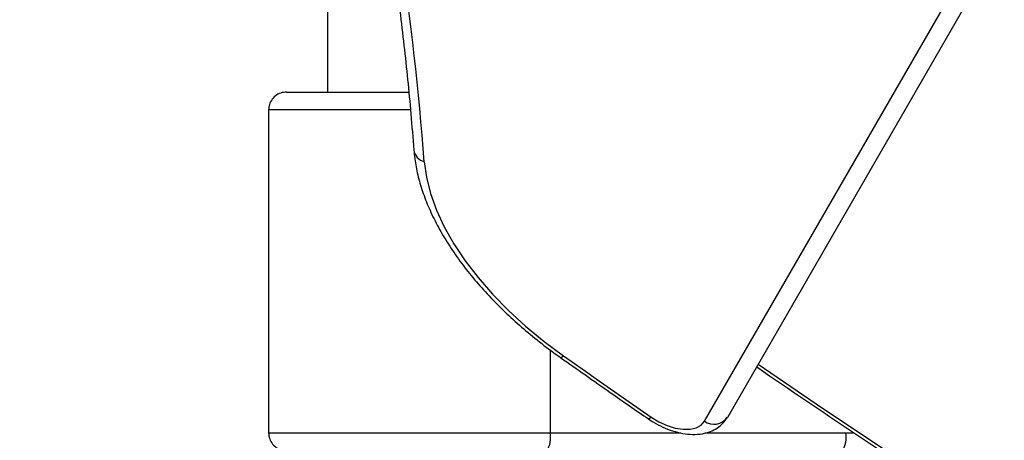
# Model space of a CAD drawing. Units: millimetres. Extents: x -6280 to 8341, y -7016 to 6508.
# Drawn here: x -2889 to -2725, y -4045 to -3974 of the extents above; entities that cross this region are included whole.
import ezdxf

# ---------------------------------------------------------------- set-up
doc = ezdxf.new("R2010")
doc.units = ezdxf.units.MM
doc.layers.add('SLD-0', color=179, linetype='Continuous')

msp = doc.modelspace()

# ---------------------------------------------------------------- linework, layer by layer
at = {"layer": 'SLD-0', "color": 7, "linetype": 'Continuous', "lineweight": 25}
for p, q in [((-2775, -4041.37), (-2505.08, -3573.85)), ((-2501.24, -3573.19), (-2771.16, -4040.71)), ((-2838.03, -3862.06), (-2838.03, -3986.31)), ((-2844.85, -3986.31), (-2824.52, -3986.31)), ((-2847.85, -3989.31), (-2847.85, -4043.31)), ((-2847.85, -3989.31), (-2847.85, -4043.31)), ((-2847.85, -3989.31), (-2847.85, -3989.31)), ((-2824.19, -3989.31), (-2847.85, -3989.31)), ((-2821.83, -3997.96), (-2821.48, -4000.57)), ((-2821.48, -4000.57), (-2820.8, -4003.27)), ((-2820.8, -4003.27), (-2819.8, -4006.04)), ((-2819.8, -4006.04), (-2818.5, -4008.86)), ((-2818.5, -4008.86), (-2816.89, -4011.69)), ((-2816.89, -4011.69), (-2815, -4014.53)), ((-2815, -4014.53), (-2812.84, -4017.35)), ((-2812.84, -4017.35), (-2810.42, -4020.13)), ((-2810.42, -4020.13), (-2807.76, -4022.85)), ((-2807.76, -4022.85), (-2804.88, -4025.48)), ((-2804.88, -4025.48), (-2801.81, -4028.01)), ((-2801.81, -4028.01), (-2798.57, -4030.42)), ((-2800.77, -4029.45), (-2800.77, -4043.31)), ((-2799.05, -4030.71), (-2798.95, -4030.7)), ((-2799.05, -4030.71), (-2799.05, -4030.71)), ((-2798.95, -4030.7), (-2798.78, -4030.61)), ((-2798.78, -4030.61), (-2798.57, -4030.42)), ((-2798.57, -4030.42), (-2796.74, -4031.71)), ((-2796.74, -4031.71), (-2794.9, -4032.99)), ((-2794.9, -4032.99), (-2793.07, -4034.28)), ((-2766.02, -4031.81), (-2756.3, -4038.42)), ((-2793.07, -4034.28), (-2791.23, -4035.56)), ((-2791.23, -4035.56), (-2789.39, -4036.84)), ((-2789.39, -4036.84), (-2787.55, -4038.12)), ((-2787.55, -4038.12), (-2785.71, -4039.4)), ((-2785.71, -4039.4), (-2783.87, -4040.68)), ((-2756.3, -4038.42), (-2739.33, -4049.77)), ((-2784.24, -4040.98), (-2784.33, -4040.98)), ((-2784.33, -4040.98), (-2784.33, -4040.98)), ((-2784.08, -4040.87), (-2784.24, -4040.98)), ((-2783.87, -4040.68), (-2784.08, -4040.87)), ((-2783.87, -4040.68), (-2782.59, -4041.46)), ((-2782.59, -4041.46), (-2781.24, -4042.07)), ((-2775.56, -4042.01), (-2775, -4041.37)), ((-2781.24, -4042.07), (-2779.88, -4042.49)), ((-2779.88, -4042.49), (-2778.57, -4042.7)), ((-2778.57, -4042.7), (-2777.38, -4042.69)), ((-2777.38, -4042.69), (-2776.36, -4042.45)), ((-2776.36, -4042.45), (-2775.56, -4042.01)), ((-2847.85, -4043.31), (-2800.77, -4043.31)), ((-2847.85, -4043.31), (-2847.85, -4043.31)), ((-2800.77, -4043.31), (-2778.96, -4043.31)), ((-2774.86, -4043.31), (-2751.34, -4043.31))]:
    msp.add_line(p, q, dxfattribs=at)
for centre, radius, start, end in [((-2329.83, -3516.31), 3500, 237.83283, 3.63149), ((-3312.57, -4035.48), 492.17, 4.3726, 8.5167), ((-2821.27, -3995.7), 2.32, 187.8839, 256.0599), ((-2773.42, -4039.08), 2.78, 235.2582, 324.3017), ((-2805.39, -4044.04), 4.68, 330.9051, 8.9358), ((-2755.96, -4044.04), 4.68, 330.9051, 8.9358), ((-2751.34, -3946.31), 97, 270, 270.7609)]:
    msp.add_arc(centre, radius, start, end, dxfattribs=at)
for points, knots in [([(-2827.55, -3960.87), (-2827.25, -3962.9), (-2826.39, -3968.81), (-2825.19, -3978.52), (-2824.2, -3988.19), (-2823.74, -3994), (-2823.58, -3996.02)], [0, 0, 0, 0, 0.1718684, 0.4988275, 0.8258102, 1, 1, 1, 1]), ([(-2844.85, -3986.31), (-2845.18, -3986.34), (-2845.86, -3986.41), (-2846.76, -3986.93), (-2847.44, -3987.69), (-2847.8, -3988.53), (-2847.83, -3989.09), (-2847.85, -3989.31)], [0, 0, 0, 0, 0.214879, 0.429774, 0.644599, 0.859279, 1, 1, 1, 1]), ([(-2823.58, -3996.02), (-2823.53, -3996.5), (-2823.4, -3997.87), (-2822.96, -4000.18), (-2822.16, -4002.94), (-2821.07, -4005.74), (-2819.7, -4008.57), (-2818.06, -4011.4), (-2816.16, -4014.22), (-2814.02, -4017.01), (-2811.66, -4019.74), (-2809.08, -4022.41), (-2806.32, -4024.99), (-2803.37, -4027.48), (-2800.92, -4029.37), (-2799.45, -4030.42), (-2799.05, -4030.71)], [0, 0, 0, 0, 0.04173, 0.118036, 0.194827, 0.272174, 0.349854, 0.427688, 0.505534, 0.583318, 0.66101, 0.738603, 0.816101, 0.893517, 0.970866, 1, 1, 1, 1]), ([(-2799.05, -4030.71), (-2796.28, -4032.65), (-2791.38, -4036.09), (-2786.46, -4039.5), (-2784.33, -4040.98)], [0, 0, 0, 0, 0.566199, 1, 1, 1, 1]), ([(-2766.27, -4032.25), (-2766.21, -4032.29), (-2760.85, -4036), (-2750.07, -4043.25), (-2733.93, -4053.98), (-2718.42, -4064.09), (-2708.24, -4070.57), (-2703.52, -4073.56)], [0, 0, 0, 0, 0.003091, 0.261178, 0.519264, 0.77735, 1, 1, 1, 1]), ([(-2784.33, -4040.98), (-2784.06, -4041.16), (-2783.3, -4041.66), (-2781.96, -4042.37), (-2780.32, -4043.01), (-2778.64, -4043.43), (-2776.95, -4043.6), (-2775.39, -4043.5), (-2774, -4043.12), (-2772.85, -4042.54), (-2771.86, -4041.74), (-2771.39, -4041.05), (-2771.16, -4040.71)], [0, 0, 0, 0, 0.059717, 0.169577, 0.280147, 0.392157, 0.506622, 0.624043, 0.723951, 0.818081, 0.90837, 1, 1, 1, 1]), ([(-2847.85, -4043.31), (-2847.82, -4043.65), (-2847.75, -4044.32), (-2847.23, -4045.22), (-2846.47, -4045.9), (-2845.63, -4046.26), (-2845.07, -4046.3), (-2844.85, -4046.31)], [0, 0, 0, 0, 0.214516, 0.42902, 0.643576, 0.858264, 1, 1, 1, 1])]:
    msp.add_open_spline(points, degree=3, knots=knots, dxfattribs=at)

doc.saveas('drawing.dxf')
